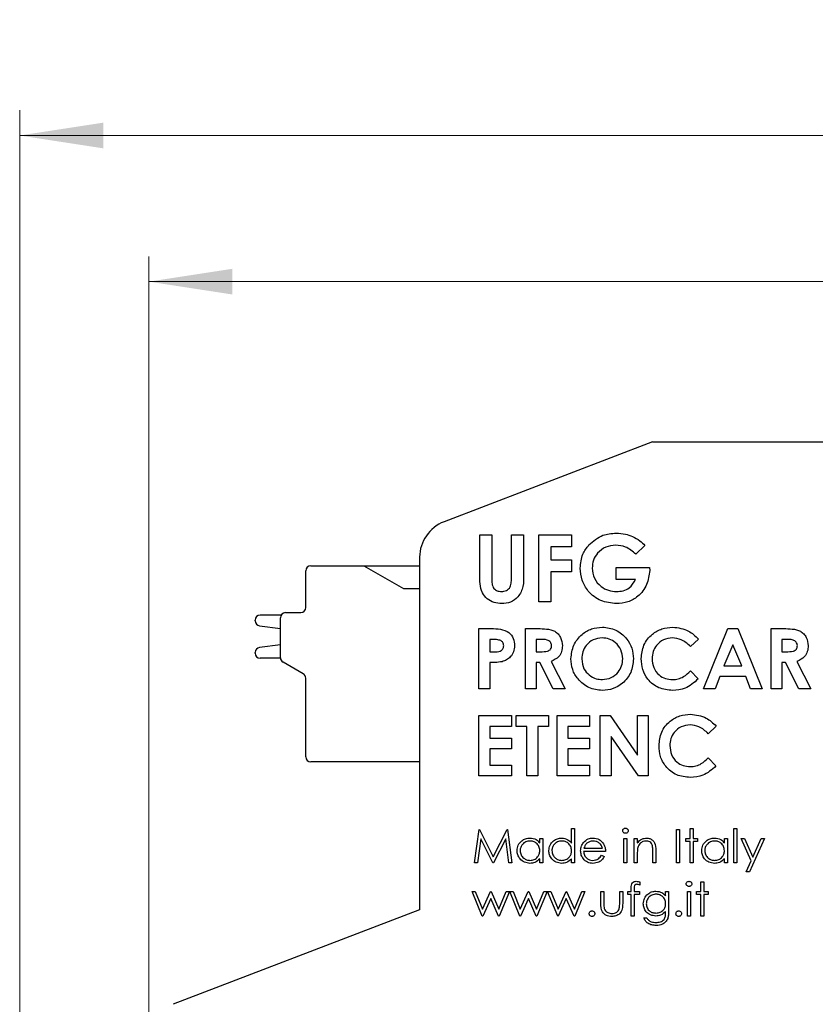
# Model space of a CAD drawing. Units: millimetres. Extents: x 2 to 418, y 2 to 295.
# Drawn here: x 75 to 107, y 182 to 221 of the extents above; entities that cross this region are included whole.
import ezdxf

# ---------------------------------------------------------------- set-up
doc = ezdxf.new("R2010")
doc.units = ezdxf.units.MM
doc.styles.add('SLDTEXTSTYLE0', font='TXT', dxfattribs={"width": 0.75})
doc.dimstyles.new('SLDDIMSTYLE0', dxfattribs={"dimtxt": 3.5, "dimasz": 3.302, "dimexe": 0, "dimexo": 0.0625, "dimgap": 0.875, "dimtad": 1, "dimrnd": 1e-09, "dimzin": 12, "dimdsep": 46, "dimtxsty": 'SLDTEXTSTYLE0', "dimsah": 1, "dimcen": 0.09, "dimadec": 0, "dimazin": 3, "dimtfac": 1, "dimtofl": 0, "dimtmove": 0, "dimatfit": 3, "dimfxl": 1, "dimfrac": 2, "dimtolj": 1, "dimtzin": 12, "dimarcsym": 0})

# ---------------------------------------------------------------- blocks, each defined once
blk = doc.blocks.new('_D')
at = {"color": 7, "linetype": 'Continuous', "lineweight": 18}
for p, q in [((75.337, 179.972), (75.335, 217.628)), ((184.239, 179.977), (184.237, 217.633)), ((75.335, 216.628), (184.238, 216.633))]:
    blk.add_line(p, q, dxfattribs=at)
for points in [[(75.335, 216.628), (78.637, 216.12), (78.637, 217.136)], [(184.238, 216.633), (180.935, 217.141), (180.936, 216.125)]]:
    blk.add_solid(points, dxfattribs=at)
at = {"color": 7, "linetype": 'Continuous', "lineweight": 18, "insert": (122.759, 221.142), "char_height": 3.5, "attachment_point": 1, "rotation": 0.0028, "style": 'SLDTEXTSTYLE0'}
blk.add_mtext('108,90', dxfattribs=at)
blk = doc.blocks.new('_D_1')
at = {"color": 7, "linetype": 'Continuous', "lineweight": 18}
for p, q in [((80.436, 181.89), (80.436, 211.852)), ((179.436, 181.89), (179.436, 211.852)), ((80.436, 210.852), (179.436, 210.852))]:
    blk.add_line(p, q, dxfattribs=at)
for points in [[(80.436, 210.852), (83.738, 210.344), (83.738, 211.36)], [(179.436, 210.852), (176.134, 211.36), (176.134, 210.344)]]:
    blk.add_solid(points, dxfattribs=at)
at = {"color": 7, "linetype": 'Continuous', "lineweight": 18, "insert": (124.053, 215.364), "char_height": 3.5, "attachment_point": 1, "style": 'SLDTEXTSTYLE0'}
blk.add_mtext('99,00', dxfattribs=at)

msp = doc.modelspace()

# ---------------------------------------------------------------- linework, layer by layer
at = {"color": 7, "linetype": 'Continuous', "lineweight": 25}
for p, q in [((100.336, 204.521), (92.099, 201.359)), ((100.336, 204.521), (159.536, 204.521)), ((93.508, 200.843), (93.983, 200.843)), ((93.508, 199.264), (93.508, 200.843)), ((93.983, 200.843), (93.983, 199.121)), ((94.763, 200.843), (95.238, 200.843)), ((94.763, 199.184), (94.763, 200.843)), ((95.238, 200.843), (95.238, 199.264)), ((95.849, 200.843), (97.138, 200.843)), ((95.849, 198.197), (95.849, 200.843)), ((97.138, 200.843), (97.138, 200.368)), ((100.038, 200.422), (99.678, 200.078)), ((96.324, 200.368), (96.324, 199.859)), ((97.138, 200.368), (96.324, 200.368)), ((91.136, 199.959), (91.136, 186.021)), ((96.324, 199.859), (97.138, 199.859)), ((97.138, 199.859), (97.138, 199.384)), ((86.637, 197.971), (86.637, 199.421)), ((86.837, 199.621), (88.937, 199.621)), ((88.937, 199.621), (90.495, 198.721)), ((88.937, 199.621), (91.136, 199.621)), ((96.324, 199.384), (96.324, 198.197)), ((97.138, 199.384), (96.324, 199.384)), ((98.902, 199.554), (100.221, 199.554)), ((98.902, 199.079), (98.902, 199.554)), ((100.221, 199.554), (100.225, 199.441)), ((99.661, 199.079), (98.902, 199.079)), ((90.495, 198.721), (91.136, 198.721)), ((96.324, 198.197), (95.849, 198.197)), ((85.837, 197.771), (86.437, 197.771)), ((84.637, 197.447), (84.637, 197.471)), ((85.663, 197.671), (84.837, 197.671)), ((85.637, 195.987), (85.637, 197.571)), ((84.81, 197.248), (85.637, 197.14)), ((93.479, 197.138), (93.956, 197.138)), ((93.479, 194.757), (93.479, 197.138)), ((95.311, 197.138), (95.809, 197.138)), ((95.311, 194.757), (95.311, 197.138)), ((102.348, 194.757), (103.31, 197.138)), ((103.31, 197.138), (103.706, 197.138)), ((103.706, 197.138), (104.668, 194.757)), ((105.019, 197.138), (105.517, 197.138)), ((105.019, 194.757), (105.019, 197.138)), ((93.906, 196.711), (93.906, 196.223)), ((94.041, 196.711), (93.906, 196.711)), ((95.738, 196.711), (95.738, 196.223)), ((95.883, 196.711), (95.738, 196.711)), ((102.149, 196.725), (101.836, 196.426)), ((105.446, 196.711), (105.446, 196.223)), ((105.592, 196.711), (105.446, 196.711)), ((84.637, 196.171), (84.637, 196.196)), ((85.637, 196.503), (84.81, 196.394)), ((93.906, 196.223), (94.057, 196.223)), ((95.738, 196.223), (95.904, 196.223)), ((103.508, 196.5), (103.151, 195.673)), ((103.864, 195.673), (103.508, 196.5)), ((105.446, 196.223), (105.613, 196.223)), ((85.637, 195.971), (84.837, 195.971)), ((86.537, 195.352), (85.737, 195.813)), ((93.906, 195.795), (93.906, 194.757)), ((95.738, 195.795), (95.738, 194.757)), ((95.883, 195.795), (95.738, 195.795)), ((96.408, 194.757), (95.883, 195.795)), ((96.333, 195.844), (96.883, 194.757)), ((105.446, 195.795), (105.446, 194.757)), ((105.591, 195.795), (105.446, 195.795)), ((106.116, 194.757), (105.591, 195.795)), ((106.041, 195.844), (106.591, 194.757)), ((101.836, 195.47), (102.14, 195.151)), ((103.151, 195.673), (103.864, 195.673)), ((86.637, 192.071), (86.637, 195.178)), ((102.989, 195.246), (102.804, 194.757)), ((104.026, 195.246), (102.989, 195.246)), ((104.211, 194.757), (104.026, 195.246)), ((93.906, 194.757), (93.479, 194.757)), ((95.738, 194.757), (95.311, 194.757)), ((96.883, 194.757), (96.408, 194.757)), ((102.804, 194.757), (102.348, 194.757)), ((104.668, 194.757), (104.211, 194.757)), ((105.446, 194.757), (105.019, 194.757)), ((106.591, 194.757), (106.116, 194.757)), ((93.479, 193.699), (94.761, 193.699)), ((93.479, 191.318), (93.479, 193.699)), ((94.761, 193.699), (94.761, 193.272)), ((94.944, 193.699), (96.226, 193.699)), ((94.944, 193.272), (94.944, 193.699)), ((96.226, 193.699), (96.226, 193.272)), ((96.562, 193.699), (97.844, 193.699)), ((96.562, 191.318), (96.562, 193.699)), ((97.844, 193.699), (97.844, 193.272)), ((98.272, 193.699), (98.657, 193.699)), ((98.272, 191.318), (98.272, 193.699)), ((98.657, 193.699), (99.737, 192.132)), ((99.737, 193.699), (100.165, 193.699)), ((99.737, 192.132), (99.737, 193.699)), ((100.165, 193.699), (100.165, 191.318)), ((93.906, 193.272), (93.906, 192.814)), ((94.761, 193.272), (93.906, 193.272)), ((95.372, 193.272), (94.944, 193.272)), ((95.372, 191.318), (95.372, 193.272)), ((95.799, 193.272), (95.799, 191.318)), ((96.226, 193.272), (95.799, 193.272)), ((96.99, 193.272), (96.99, 192.814)), ((97.844, 193.272), (96.99, 193.272)), ((102.851, 193.286), (102.538, 192.986)), ((93.906, 192.814), (94.761, 192.814)), ((94.761, 192.814), (94.761, 192.386)), ((96.99, 192.814), (97.844, 192.814)), ((97.844, 192.814), (97.844, 192.386)), ((98.699, 192.88), (98.699, 191.318)), ((99.777, 191.318), (98.699, 192.88)), ((93.906, 192.386), (93.906, 191.745)), ((94.761, 192.386), (93.906, 192.386)), ((96.99, 192.386), (96.99, 191.745)), ((97.844, 192.386), (96.99, 192.386)), ((91.136, 191.871), (86.837, 191.871)), ((102.538, 192.03), (102.842, 191.711)), ((93.906, 191.745), (94.761, 191.745)), ((94.761, 191.745), (94.761, 191.318)), ((96.99, 191.745), (97.844, 191.745)), ((97.844, 191.745), (97.844, 191.318)), ((94.761, 191.318), (93.479, 191.318)), ((95.799, 191.318), (95.372, 191.318)), ((97.844, 191.318), (96.562, 191.318)), ((98.699, 191.318), (98.272, 191.318)), ((100.165, 191.318), (99.777, 191.318)), ((93.306, 187.878), (93.481, 189.201)), ((93.481, 189.201), (93.497, 189.201)), ((93.497, 189.201), (94.044, 188.116)), ((94.044, 188.116), (94.589, 189.201)), ((94.589, 189.201), (94.606, 189.201)), ((94.606, 189.201), (94.781, 187.878)), ((97.139, 189.235), (97.258, 189.235)), ((97.139, 188.658), (97.139, 189.235)), ((97.258, 189.235), (97.258, 187.878)), ((101.277, 189.201), (101.396, 189.201)), ((101.277, 187.878), (101.277, 189.201)), ((101.396, 189.201), (101.396, 187.878)), ((101.82, 189.235), (101.939, 189.235)), ((101.82, 188.845), (101.82, 189.235)), ((101.939, 189.235), (101.939, 188.845)), ((103.55, 189.235), (103.669, 189.235)), ((103.55, 187.878), (103.55, 189.235)), ((103.669, 189.235), (103.669, 187.878)), ((93.552, 188.832), (93.425, 187.878)), ((94.031, 187.878), (93.552, 188.832)), ((94.536, 188.83), (94.058, 187.878)), ((94.662, 187.878), (94.536, 188.83)), ((95.884, 188.845), (96.003, 188.845)), ((95.884, 188.666), (95.884, 188.845)), ((96.003, 188.845), (96.003, 187.878)), ((99.208, 188.845), (99.327, 188.845)), ((99.208, 187.878), (99.208, 188.845)), ((99.327, 188.845), (99.327, 187.878)), ((99.615, 188.845), (99.734, 188.845)), ((99.615, 187.878), (99.615, 188.845)), ((99.734, 188.845), (99.734, 188.671)), ((101.65, 188.726), (101.65, 188.845)), ((101.65, 188.845), (101.82, 188.845)), ((101.939, 188.845), (102.108, 188.845)), ((102.108, 188.845), (102.108, 188.726)), ((103.177, 188.845), (103.296, 188.845)), ((103.177, 188.666), (103.177, 188.845)), ((103.296, 188.845), (103.296, 187.878)), ((103.838, 188.845), (103.966, 188.845)), ((104.229, 187.961), (103.838, 188.845)), ((103.966, 188.845), (104.294, 188.105)), ((104.754, 188.845), (104.161, 187.522)), ((104.294, 188.105), (104.626, 188.845)), ((104.626, 188.845), (104.754, 188.845)), ((97.626, 188.455), (98.36, 188.455)), ((100.463, 188.372), (100.463, 187.878)), ((101.82, 188.726), (101.65, 188.726)), ((101.82, 187.878), (101.82, 188.726)), ((101.939, 188.726), (101.939, 187.878)), ((102.108, 188.726), (101.939, 188.726)), ((95.884, 187.878), (95.884, 188.045)), ((97.139, 187.878), (97.139, 188.045)), ((98.479, 188.336), (97.614, 188.336)), ((98.322, 188.184), (98.428, 188.128)), ((99.734, 188.228), (99.734, 187.878)), ((100.344, 187.878), (100.344, 188.333)), ((103.177, 187.878), (103.177, 188.045)), ((104.032, 187.522), (104.229, 187.961)), ((93.425, 187.878), (93.306, 187.878)), ((94.058, 187.878), (94.031, 187.878)), ((94.781, 187.878), (94.662, 187.878)), ((96.003, 187.878), (95.884, 187.878)), ((97.258, 187.878), (97.139, 187.878)), ((99.327, 187.878), (99.208, 187.878)), ((99.734, 187.878), (99.615, 187.878)), ((100.463, 187.878), (100.344, 187.878)), ((101.396, 187.878), (101.277, 187.878)), ((101.939, 187.878), (101.82, 187.878)), ((103.296, 187.878), (103.177, 187.878)), ((103.669, 187.878), (103.55, 187.878)), ((104.161, 187.522), (104.032, 187.522)), ((99.496, 186.745), (99.496, 186.9)), ((99.616, 186.879), (99.616, 186.745)), ((99.836, 187.127), (99.836, 187.004)), ((102.244, 187.135), (102.363, 187.135)), ((102.244, 186.745), (102.244, 187.135)), ((102.363, 187.135), (102.363, 186.745)), ((93.204, 186.745), (93.332, 186.745)), ((93.605, 185.778), (93.204, 186.745)), ((93.332, 186.745), (93.62, 186.05)), ((93.62, 186.05), (93.935, 186.745)), ((93.942, 186.474), (93.627, 185.778)), ((93.935, 186.745), (93.955, 186.745)), ((94.251, 185.778), (93.942, 186.474)), ((93.955, 186.745), (94.264, 186.05)), ((94.264, 186.05), (94.555, 186.745)), ((94.68, 186.745), (94.276, 185.778)), ((94.555, 186.745), (94.68, 186.745)), ((94.697, 186.745), (94.824, 186.745)), ((95.097, 185.778), (94.697, 186.745)), ((94.824, 186.745), (95.112, 186.05)), ((95.112, 186.05), (95.428, 186.745)), ((95.434, 186.474), (95.119, 185.778)), ((95.428, 186.745), (95.448, 186.745)), ((95.743, 185.778), (95.434, 186.474)), ((95.448, 186.745), (95.757, 186.05)), ((95.757, 186.05), (96.047, 186.745)), ((96.172, 186.745), (95.768, 185.778)), ((96.047, 186.745), (96.172, 186.745)), ((96.189, 186.745), (96.317, 186.745)), ((96.59, 185.778), (96.189, 186.745)), ((96.317, 186.745), (96.605, 186.05)), ((96.605, 186.05), (96.92, 186.745)), ((96.927, 186.474), (96.612, 185.778)), ((96.92, 186.745), (96.94, 186.745)), ((97.236, 185.778), (96.927, 186.474)), ((96.94, 186.745), (97.249, 186.05)), ((97.249, 186.05), (97.54, 186.745)), ((97.665, 186.745), (97.261, 185.778)), ((97.54, 186.745), (97.665, 186.745)), ((98.292, 186.745), (98.411, 186.745)), ((98.292, 186.283), (98.292, 186.745)), ((98.411, 186.745), (98.411, 186.297)), ((99.039, 186.745), (99.157, 186.745)), ((99.039, 186.297), (99.039, 186.745)), ((99.157, 186.745), (99.157, 186.274)), ((99.361, 186.745), (99.496, 186.745)), ((99.361, 186.626), (99.361, 186.745)), ((99.496, 186.626), (99.361, 186.626)), ((99.496, 185.778), (99.496, 186.626)), ((99.616, 186.626), (99.615, 185.778)), ((99.616, 186.745), (99.819, 186.745)), ((99.819, 186.626), (99.616, 186.626)), ((99.819, 186.745), (99.819, 186.626)), ((100.853, 186.745), (100.972, 186.745)), ((100.853, 186.576), (100.853, 186.745)), ((100.972, 186.745), (100.972, 185.978)), ((101.718, 186.745), (101.837, 186.745)), ((101.718, 185.778), (101.718, 186.745)), ((101.837, 186.745), (101.837, 185.778)), ((102.074, 186.626), (102.074, 186.745)), ((102.074, 186.745), (102.244, 186.745)), ((102.244, 186.626), (102.074, 186.626)), ((102.244, 185.778), (102.244, 186.626)), ((102.363, 186.745), (102.532, 186.745)), ((102.363, 186.626), (102.363, 185.778)), ((102.532, 186.626), (102.363, 186.626)), ((102.532, 186.745), (102.532, 186.626)), ((91.136, 186.021), (81.4, 182.29)), ((93.627, 185.778), (93.605, 185.778)), ((94.276, 185.778), (94.251, 185.778)), ((95.119, 185.778), (95.097, 185.778)), ((95.768, 185.778), (95.743, 185.778)), ((96.612, 185.778), (96.59, 185.778)), ((97.261, 185.778), (97.236, 185.778)), ((99.615, 185.778), (99.496, 185.778)), ((99.988, 185.71), (100.107, 185.71)), ((100.853, 185.913), (100.853, 185.964)), ((101.837, 185.778), (101.718, 185.778)), ((102.363, 185.778), (102.244, 185.778))]:
    msp.add_line(p, q, dxfattribs=at)
for centre, radius, start, end in [((92.636, 199.959), 1.5, 111, 180), ((86.837, 199.421), 0.2, 90, 180), ((85.837, 197.571), 0.2, 90, 180), ((86.437, 197.971), 0.2, 270, 0), ((84.837, 197.471), 0.2, 90, 180), ((84.837, 197.447), 0.2, 180, 262.5), ((84.837, 196.196), 0.2, 97.5, 180), ((84.837, 196.171), 0.2, 180, 270), ((85.837, 195.987), 0.2, 180, 240), ((86.437, 195.178), 0.2, 0, 60), ((86.837, 192.071), 0.2, 180, 270)]:
    msp.add_arc(centre, radius, start, end, dxfattribs=at)
for points, knots in [([(97.824, 200.448), (97.998, 200.599), (98.309, 200.869), (98.716, 200.898), (98.896, 200.91)], [0, 0, 0, 0, 0.558592, 1, 1, 1, 1]), ([(98.896, 200.91), (99.02, 200.904), (99.242, 200.894), (99.45, 200.818), (99.542, 200.785)], [0, 0, 0, 0, 0.559878, 1, 1, 1, 1]), ([(97.477, 199.533), (97.496, 199.722), (97.528, 200.061), (97.734, 200.329), (97.824, 200.448)], [0, 0, 0, 0, 0.559324, 1, 1, 1, 1]), ([(98.883, 200.435), (98.747, 200.421), (98.476, 200.393), (98.17, 200.152), (97.981, 199.853), (97.962, 199.64), (97.952, 199.533)], [0, 0, 0, 0, 0.279812, 0.559428, 0.779643, 1, 1, 1, 1]), ([(99.678, 200.078), (99.549, 200.191), (99.319, 200.393), (99.016, 200.422), (98.883, 200.435)], [0, 0, 0, 0, 0.559572, 1, 1, 1, 1]), ([(99.542, 200.785), (99.644, 200.731), (99.828, 200.634), (99.973, 200.487), (100.038, 200.422)], [0, 0, 0, 0, 0.559435, 1, 1, 1, 1]), ([(94.375, 198.129), (94.273, 198.137), (94.068, 198.152), (93.796, 198.308), (93.579, 198.56), (93.515, 198.906), (93.511, 199.144), (93.508, 199.264)], [0, 0, 0, 0, 0.186746, 0.373195, 0.559364, 0.779141, 1, 1, 1, 1]), ([(95.238, 199.264), (95.242, 199.11), (95.25, 198.804), (95.066, 198.402), (94.738, 198.157), (94.496, 198.138), (94.375, 198.129)], [0, 0, 0, 0, 0.281886, 0.559865, 0.779576, 1, 1, 1, 1]), ([(98.909, 198.129), (98.699, 198.15), (98.279, 198.191), (97.799, 198.565), (97.525, 199.039), (97.493, 199.368), (97.477, 199.533)], [0, 0, 0, 0, 0.279932, 0.55915, 0.779572, 1, 1, 1, 1]), ([(97.952, 199.533), (97.969, 199.393), (98.003, 199.113), (98.271, 198.808), (98.589, 198.63), (98.809, 198.612), (98.919, 198.604)], [0, 0, 0, 0, 0.279421, 0.559116, 0.779444, 1, 1, 1, 1]), ([(100.225, 199.441), (100.199, 199.248), (100.146, 198.862), (99.807, 198.418), (99.367, 198.162), (99.062, 198.14), (98.909, 198.129)], [0, 0, 0, 0, 0.27957, 0.559349, 0.779431, 1, 1, 1, 1]), ([(93.983, 199.121), (93.984, 199.052), (93.984, 198.915), (94.047, 198.724), (94.201, 198.618), (94.31, 198.608), (94.364, 198.604)], [0, 0, 0, 0, 0.281901, 0.5598, 0.779443, 1, 1, 1, 1]), ([(94.364, 198.604), (94.433, 198.611), (94.536, 198.622), (94.648, 198.701), (94.736, 198.808), (94.761, 198.982), (94.763, 199.117), (94.763, 199.184)], [0, 0, 0, 0, 0.2490109, 0.3743769, 0.4995485, 0.7488782, 1, 1, 1, 1]), ([(98.919, 198.604), (99.006, 198.609), (99.182, 198.62), (99.475, 198.759), (99.591, 198.958), (99.661, 199.079)], [0, 0, 0, 0, 0.281114, 0.561398, 1, 1, 1, 1]), ([(93.956, 197.138), (94.079, 197.138), (94.323, 197.136), (94.663, 197.024), (94.858, 196.753), (94.875, 196.559), (94.883, 196.462)], [0, 0, 0, 0, 0.28182, 0.560197, 0.779676, 1, 1, 1, 1]), ([(95.809, 197.138), (95.921, 197.137), (96.145, 197.134), (96.43, 197.075), (96.608, 196.932), (96.743, 196.747), (96.763, 196.576), (96.776, 196.462)], [0, 0, 0, 0, 0.251175, 0.500641, 0.625877, 0.751182, 1, 1, 1, 1]), ([(97.112, 195.949), (97.134, 196.132), (97.178, 196.499), (97.511, 196.91), (97.921, 197.156), (98.209, 197.185), (98.353, 197.2)], [0, 0, 0, 0, 0.2796377, 0.5592149, 0.7796685, 1, 1, 1, 1]), ([(98.353, 197.2), (98.536, 197.177), (98.904, 197.131), (99.304, 196.784), (99.549, 196.374), (99.573, 196.085), (99.585, 195.941)], [0, 0, 0, 0, 0.279369, 0.559189, 0.779518, 1, 1, 1, 1]), ([(99.89, 195.952), (99.909, 196.136), (99.947, 196.505), (100.285, 196.917), (100.7, 197.157), (100.989, 197.185), (101.133, 197.2)], [0, 0, 0, 0, 0.279812, 0.5590285, 0.7795603, 1, 1, 1, 1]), ([(101.133, 197.2), (101.352, 197.17), (101.743, 197.118), (102.025, 196.846), (102.149, 196.725)], [0, 0, 0, 0, 0.559028, 1, 1, 1, 1]), ([(105.517, 197.138), (105.629, 197.137), (105.853, 197.134), (106.139, 197.075), (106.316, 196.932), (106.451, 196.747), (106.471, 196.576), (106.484, 196.462)], [0, 0, 0, 0, 0.251175, 0.500642, 0.625877, 0.751182, 1, 1, 1, 1]), ([(94.344, 196.664), (94.288, 196.681), (94.19, 196.711), (94.086, 196.711), (94.041, 196.711)], [0, 0, 0, 0, 0.558532, 1, 1, 1, 1]), ([(94.456, 196.463), (94.454, 196.485), (94.452, 196.53), (94.421, 196.608), (94.373, 196.643), (94.344, 196.664)], [0, 0, 0, 0, 0.2811238, 0.5616835, 1, 1, 1, 1]), ([(96.349, 196.468), (96.346, 196.493), (96.342, 196.542), (96.303, 196.607), (96.247, 196.657), (96.11, 196.717), (95.984, 196.714), (95.883, 196.711)], [0, 0, 0, 0, 0.124909, 0.249794, 0.374859, 0.500005, 1, 1, 1, 1]), ([(98.346, 196.772), (98.225, 196.758), (97.982, 196.731), (97.714, 196.505), (97.56, 196.229), (97.546, 196.038), (97.539, 195.943)], [0, 0, 0, 0, 0.279587, 0.559106, 0.779352, 1, 1, 1, 1]), ([(99.157, 195.946), (99.144, 196.067), (99.117, 196.309), (98.899, 196.58), (98.631, 196.747), (98.441, 196.764), (98.346, 196.772)], [0, 0, 0, 0, 0.279749, 0.55946, 0.779664, 1, 1, 1, 1]), ([(101.116, 196.772), (100.997, 196.758), (100.757, 196.73), (100.495, 196.505), (100.339, 196.235), (100.325, 196.047), (100.317, 195.953)], [0, 0, 0, 0, 0.2795306, 0.5591573, 0.7794409, 1, 1, 1, 1]), ([(101.836, 196.426), (101.721, 196.533), (101.515, 196.726), (101.238, 196.758), (101.116, 196.772)], [0, 0, 0, 0, 0.560031, 1, 1, 1, 1]), ([(106.057, 196.468), (106.055, 196.493), (106.05, 196.542), (106.011, 196.607), (105.955, 196.657), (105.818, 196.717), (105.692, 196.714), (105.592, 196.711)], [0, 0, 0, 0, 0.124909, 0.249794, 0.374859, 0.500005, 1, 1, 1, 1]), ([(94.057, 196.223), (94.149, 196.22), (94.263, 196.217), (94.38, 196.284), (94.425, 196.334), (94.452, 196.396), (94.454, 196.44), (94.456, 196.463)], [0, 0, 0, 0, 0.499353, 0.624539, 0.749689, 0.874785, 1, 1, 1, 1]), ([(94.883, 196.462), (94.877, 196.381), (94.865, 196.218), (94.738, 196.023), (94.572, 195.894), (94.452, 195.852), (94.391, 195.831)], [0, 0, 0, 0, 0.27994, 0.559245, 0.779542, 1, 1, 1, 1]), ([(95.904, 196.223), (96.002, 196.224), (96.124, 196.225), (96.26, 196.278), (96.314, 196.328), (96.345, 196.395), (96.347, 196.444), (96.349, 196.468)], [0, 0, 0, 0, 0.500156, 0.625287, 0.74998, 0.874847, 1, 1, 1, 1]), ([(96.776, 196.462), (96.771, 196.386), (96.76, 196.233), (96.625, 195.982), (96.444, 195.896), (96.333, 195.844)], [0, 0, 0, 0, 0.2810783, 0.5612919, 1, 1, 1, 1]), ([(105.613, 196.223), (105.71, 196.224), (105.832, 196.225), (105.968, 196.278), (106.022, 196.328), (106.053, 196.395), (106.055, 196.444), (106.057, 196.468)], [0, 0, 0, 0, 0.500156, 0.625287, 0.74998, 0.874847, 1, 1, 1, 1]), ([(106.484, 196.462), (106.479, 196.386), (106.468, 196.233), (106.333, 195.982), (106.152, 195.896), (106.041, 195.844)], [0, 0, 0, 0, 0.2810783, 0.5612919, 1, 1, 1, 1]), ([(94.391, 195.831), (94.301, 195.818), (94.14, 195.795), (93.978, 195.795), (93.906, 195.795)], [0, 0, 0, 0, 0.559607, 1, 1, 1, 1]), ([(98.356, 194.696), (98.171, 194.716), (97.802, 194.757), (97.397, 195.103), (97.15, 195.514), (97.125, 195.804), (97.112, 195.949)], [0, 0, 0, 0, 0.279624, 0.55918, 0.779558, 1, 1, 1, 1]), ([(97.539, 195.943), (97.553, 195.804), (97.578, 195.556), (97.755, 195.383), (97.832, 195.307)], [0, 0, 0, 0, 0.559408, 1, 1, 1, 1]), ([(98.355, 195.124), (98.475, 195.138), (98.715, 195.167), (98.978, 195.393), (99.135, 195.663), (99.15, 195.852), (99.157, 195.946)], [0, 0, 0, 0, 0.279464, 0.559182, 0.779471, 1, 1, 1, 1]), ([(99.585, 195.941), (99.564, 195.758), (99.524, 195.392), (99.191, 194.986), (98.787, 194.734), (98.5, 194.709), (98.356, 194.696)], [0, 0, 0, 0, 0.279669, 0.559364, 0.779624, 1, 1, 1, 1]), ([(101.126, 194.696), (100.941, 194.715), (100.57, 194.752), (100.153, 195.091), (99.921, 195.515), (99.9, 195.806), (99.89, 195.952)], [0, 0, 0, 0, 0.279828, 0.559129, 0.779366, 1, 1, 1, 1]), ([(100.317, 195.953), (100.329, 195.831), (100.351, 195.588), (100.563, 195.307), (100.838, 195.148), (101.029, 195.132), (101.124, 195.124)], [0, 0, 0, 0, 0.280047, 0.559232, 0.779528, 1, 1, 1, 1]), ([(101.124, 195.124), (101.201, 195.128), (101.353, 195.138), (101.607, 195.251), (101.749, 195.387), (101.836, 195.47)], [0, 0, 0, 0, 0.280125, 0.559881, 1, 1, 1, 1]), ([(97.832, 195.307), (97.921, 195.248), (98.081, 195.142), (98.271, 195.129), (98.355, 195.124)], [0, 0, 0, 0, 0.559371, 1, 1, 1, 1]), ([(102.14, 195.151), (101.976, 195.004), (101.685, 194.741), (101.297, 194.71), (101.126, 194.696)], [0, 0, 0, 0, 0.559814, 1, 1, 1, 1]), ([(100.592, 192.512), (100.611, 192.697), (100.649, 193.066), (100.987, 193.478), (101.402, 193.718), (101.691, 193.746), (101.835, 193.76)], [0, 0, 0, 0, 0.279811, 0.55903, 0.779559, 1, 1, 1, 1]), ([(101.835, 193.76), (102.054, 193.731), (102.446, 193.679), (102.727, 193.406), (102.851, 193.286)], [0, 0, 0, 0, 0.559028, 1, 1, 1, 1]), ([(101.818, 193.333), (101.699, 193.319), (101.459, 193.291), (101.197, 193.065), (101.042, 192.795), (101.027, 192.607), (101.019, 192.513)], [0, 0, 0, 0, 0.27953, 0.559157, 0.779444, 1, 1, 1, 1]), ([(102.538, 192.986), (102.423, 193.094), (102.218, 193.286), (101.94, 193.318), (101.818, 193.333)], [0, 0, 0, 0, 0.560031, 1, 1, 1, 1]), ([(101.829, 191.257), (101.643, 191.275), (101.272, 191.312), (100.855, 191.651), (100.623, 192.076), (100.603, 192.367), (100.592, 192.512)], [0, 0, 0, 0, 0.27983, 0.559129, 0.779367, 1, 1, 1, 1]), ([(101.019, 192.513), (101.031, 192.391), (101.054, 192.148), (101.266, 191.868), (101.541, 191.709), (101.731, 191.692), (101.827, 191.684)], [0, 0, 0, 0, 0.2800458, 0.5592295, 0.7795261, 1, 1, 1, 1]), ([(101.827, 191.684), (101.903, 191.689), (102.055, 191.699), (102.309, 191.811), (102.451, 191.947), (102.538, 192.03)], [0, 0, 0, 0, 0.2801236, 0.5598791, 1, 1, 1, 1]), ([(102.842, 191.711), (102.678, 191.564), (102.387, 191.302), (101.999, 191.271), (101.829, 191.257)], [0, 0, 0, 0, 0.559816, 1, 1, 1, 1]), ([(99.157, 189.15), (99.159, 189.165), (99.164, 189.197), (99.195, 189.229), (99.23, 189.249), (99.255, 189.251), (99.267, 189.252)], [0, 0, 0, 0, 0.279289, 0.558892, 0.779444, 1, 1, 1, 1]), ([(99.267, 189.049), (99.251, 189.05), (99.22, 189.054), (99.185, 189.08), (99.161, 189.113), (99.159, 189.138), (99.157, 189.15)], [0, 0, 0, 0, 0.279778, 0.559689, 0.779921, 1, 1, 1, 1]), ([(99.267, 189.252), (99.283, 189.25), (99.314, 189.247), (99.35, 189.221), (99.374, 189.187), (99.376, 189.162), (99.378, 189.15)], [0, 0, 0, 0, 0.279874, 0.559862, 0.779912, 1, 1, 1, 1]), ([(99.378, 189.15), (99.375, 189.134), (99.371, 189.103), (99.339, 189.071), (99.304, 189.051), (99.279, 189.049), (99.267, 189.049)], [0, 0, 0, 0, 0.279159, 0.558851, 0.779359, 1, 1, 1, 1]), ([(94.985, 188.364), (94.994, 188.438), (95.013, 188.587), (95.153, 188.748), (95.318, 188.847), (95.434, 188.857), (95.493, 188.862)], [0, 0, 0, 0, 0.279414, 0.559188, 0.779547, 1, 1, 1, 1]), ([(95.494, 188.743), (95.438, 188.737), (95.324, 188.723), (95.196, 188.623), (95.118, 188.496), (95.109, 188.407), (95.104, 188.363)], [0, 0, 0, 0, 0.2797638, 0.5592889, 0.779715, 1, 1, 1, 1]), ([(95.493, 188.862), (95.58, 188.852), (95.736, 188.834), (95.839, 188.718), (95.884, 188.666)], [0, 0, 0, 0, 0.559061, 1, 1, 1, 1]), ([(95.884, 188.36), (95.878, 188.417), (95.865, 188.531), (95.758, 188.658), (95.629, 188.733), (95.539, 188.74), (95.494, 188.743)], [0, 0, 0, 0, 0.279662, 0.559209, 0.779487, 1, 1, 1, 1]), ([(96.24, 188.364), (96.249, 188.438), (96.268, 188.587), (96.408, 188.748), (96.573, 188.847), (96.69, 188.857), (96.748, 188.862)], [0, 0, 0, 0, 0.279414, 0.559192, 0.779551, 1, 1, 1, 1]), ([(96.749, 188.743), (96.693, 188.737), (96.579, 188.723), (96.451, 188.623), (96.373, 188.496), (96.364, 188.407), (96.359, 188.363)], [0, 0, 0, 0, 0.279768, 0.559292, 0.779716, 1, 1, 1, 1]), ([(96.748, 188.862), (96.835, 188.85), (96.992, 188.829), (97.094, 188.71), (97.139, 188.658)], [0, 0, 0, 0, 0.558426, 1, 1, 1, 1]), ([(97.139, 188.36), (97.133, 188.417), (97.12, 188.531), (97.013, 188.658), (96.884, 188.733), (96.794, 188.74), (96.749, 188.743)], [0, 0, 0, 0, 0.279664, 0.559212, 0.779486, 1, 1, 1, 1]), ([(97.606, 188.682), (97.666, 188.74), (97.772, 188.845), (97.919, 188.857), (97.984, 188.862)], [0, 0, 0, 0, 0.558575, 1, 1, 1, 1]), ([(97.99, 188.743), (97.939, 188.739), (97.847, 188.731), (97.774, 188.677), (97.741, 188.653)], [0, 0, 0, 0, 0.559453, 1, 1, 1, 1]), ([(97.984, 188.862), (98.07, 188.852), (98.224, 188.834), (98.328, 188.721), (98.374, 188.672)], [0, 0, 0, 0, 0.558914, 1, 1, 1, 1]), ([(98.36, 188.455), (98.346, 188.501), (98.317, 188.592), (98.215, 188.684), (98.102, 188.734), (98.028, 188.74), (97.99, 188.743)], [0, 0, 0, 0, 0.280135, 0.559194, 0.779594, 1, 1, 1, 1]), ([(99.734, 188.671), (99.79, 188.731), (99.891, 188.84), (100.037, 188.855), (100.102, 188.862)], [0, 0, 0, 0, 0.55914, 1, 1, 1, 1]), ([(100.081, 188.743), (100.039, 188.739), (99.955, 188.73), (99.857, 188.662), (99.785, 188.581), (99.763, 188.518), (99.752, 188.487)], [0, 0, 0, 0, 0.27955, 0.559371, 0.779708, 1, 1, 1, 1]), ([(100.33, 188.553), (100.321, 188.584), (100.302, 188.645), (100.216, 188.73), (100.132, 188.738), (100.081, 188.743)], [0, 0, 0, 0, 0.28119, 0.56133, 1, 1, 1, 1]), ([(100.102, 188.862), (100.145, 188.858), (100.232, 188.851), (100.346, 188.781), (100.461, 188.626), (100.462, 188.477), (100.463, 188.372)], [0, 0, 0, 0, 0.187017, 0.373888, 0.560609, 1, 1, 1, 1]), ([(102.278, 188.364), (102.287, 188.438), (102.306, 188.587), (102.446, 188.748), (102.611, 188.847), (102.727, 188.857), (102.786, 188.862)], [0, 0, 0, 0, 0.279414, 0.559192, 0.779546, 1, 1, 1, 1]), ([(102.787, 188.743), (102.731, 188.737), (102.617, 188.723), (102.489, 188.623), (102.411, 188.496), (102.402, 188.407), (102.397, 188.363)], [0, 0, 0, 0, 0.279768, 0.559292, 0.779716, 1, 1, 1, 1]), ([(102.786, 188.862), (102.873, 188.852), (103.029, 188.834), (103.132, 188.718), (103.177, 188.666)], [0, 0, 0, 0, 0.559058, 1, 1, 1, 1]), ([(103.177, 188.36), (103.171, 188.417), (103.158, 188.531), (103.051, 188.658), (102.922, 188.733), (102.832, 188.74), (102.787, 188.743)], [0, 0, 0, 0, 0.279664, 0.559213, 0.779492, 1, 1, 1, 1]), ([(95.489, 187.861), (95.415, 187.87), (95.266, 187.887), (95.102, 188.024), (95, 188.189), (94.99, 188.306), (94.985, 188.364)], [0, 0, 0, 0, 0.279573, 0.559334, 0.779588, 1, 1, 1, 1]), ([(95.104, 188.363), (95.112, 188.307), (95.128, 188.194), (95.232, 188.068), (95.36, 187.993), (95.449, 187.984), (95.493, 187.98)], [0, 0, 0, 0, 0.279425, 0.559144, 0.779567, 1, 1, 1, 1]), ([(95.493, 187.98), (95.55, 187.987), (95.663, 188.001), (95.795, 188.098), (95.872, 188.225), (95.88, 188.315), (95.884, 188.36)], [0, 0, 0, 0, 0.279823, 0.559388, 0.779603, 1, 1, 1, 1]), ([(96.744, 187.861), (96.67, 187.87), (96.521, 187.887), (96.357, 188.024), (96.255, 188.189), (96.245, 188.306), (96.24, 188.364)], [0, 0, 0, 0, 0.2795737, 0.559335, 0.7795871, 1, 1, 1, 1]), ([(96.359, 188.363), (96.367, 188.307), (96.383, 188.194), (96.487, 188.068), (96.615, 187.993), (96.704, 187.984), (96.748, 187.98)], [0, 0, 0, 0, 0.279428, 0.559148, 0.779572, 1, 1, 1, 1]), ([(96.748, 187.98), (96.805, 187.987), (96.918, 188.001), (97.05, 188.098), (97.127, 188.225), (97.135, 188.315), (97.139, 188.36)], [0, 0, 0, 0, 0.279823, 0.559388, 0.779603, 1, 1, 1, 1]), ([(97.495, 188.359), (97.501, 188.425), (97.512, 188.542), (97.577, 188.639), (97.606, 188.682)], [0, 0, 0, 0, 0.559422, 1, 1, 1, 1]), ([(97.981, 187.861), (97.908, 187.868), (97.761, 187.881), (97.603, 188.022), (97.511, 188.187), (97.5, 188.302), (97.495, 188.359)], [0, 0, 0, 0, 0.279887, 0.558858, 0.779465, 1, 1, 1, 1]), ([(97.741, 188.653), (97.712, 188.62), (97.661, 188.562), (97.637, 188.488), (97.626, 188.455)], [0, 0, 0, 0, 0.558797, 1, 1, 1, 1]), ([(98.374, 188.672), (98.408, 188.614), (98.47, 188.509), (98.476, 188.389), (98.479, 188.336)], [0, 0, 0, 0, 0.558897, 1, 1, 1, 1]), ([(99.752, 188.487), (99.746, 188.439), (99.734, 188.353), (99.734, 188.266), (99.734, 188.228)], [0, 0, 0, 0, 0.559653, 1, 1, 1, 1]), ([(100.344, 188.333), (100.345, 188.374), (100.345, 188.448), (100.335, 188.521), (100.33, 188.553)], [0, 0, 0, 0, 0.560247, 1, 1, 1, 1]), ([(102.782, 187.861), (102.708, 187.87), (102.559, 187.887), (102.395, 188.024), (102.293, 188.189), (102.283, 188.306), (102.278, 188.364)], [0, 0, 0, 0, 0.2795737, 0.559335, 0.7795871, 1, 1, 1, 1]), ([(102.397, 188.363), (102.405, 188.307), (102.421, 188.194), (102.525, 188.068), (102.653, 187.993), (102.742, 187.984), (102.786, 187.98)], [0, 0, 0, 0, 0.279428, 0.559148, 0.779572, 1, 1, 1, 1]), ([(102.786, 187.98), (102.843, 187.987), (102.956, 188.001), (103.088, 188.098), (103.165, 188.225), (103.173, 188.315), (103.177, 188.36)], [0, 0, 0, 0, 0.279823, 0.559388, 0.779603, 1, 1, 1, 1]), ([(95.884, 188.045), (95.821, 187.986), (95.709, 187.88), (95.556, 187.867), (95.489, 187.861)], [0, 0, 0, 0, 0.558767, 1, 1, 1, 1]), ([(97.139, 188.045), (97.076, 187.986), (96.964, 187.88), (96.811, 187.867), (96.744, 187.861)], [0, 0, 0, 0, 0.558762, 1, 1, 1, 1]), ([(97.614, 188.336), (97.62, 188.284), (97.632, 188.179), (97.726, 188.061), (97.843, 187.99), (97.925, 187.983), (97.967, 187.98)], [0, 0, 0, 0, 0.279962, 0.559357, 0.779523, 1, 1, 1, 1]), ([(97.967, 187.98), (98.007, 187.983), (98.086, 187.99), (98.222, 188.048), (98.284, 188.132), (98.322, 188.184)], [0, 0, 0, 0, 0.280535, 0.560965, 1, 1, 1, 1]), ([(98.428, 188.128), (98.401, 188.084), (98.347, 187.997), (98.195, 187.885), (98.062, 187.87), (97.981, 187.861)], [0, 0, 0, 0, 0.280922, 0.561411, 1, 1, 1, 1]), ([(103.177, 188.045), (103.114, 187.986), (103.002, 187.88), (102.849, 187.867), (102.782, 187.861)], [0, 0, 0, 0, 0.558762, 1, 1, 1, 1]), ([(99.496, 186.9), (99.496, 186.934), (99.496, 187.002), (99.531, 187.096), (99.61, 187.146), (99.664, 187.15), (99.691, 187.152)], [0, 0, 0, 0, 0.281847, 0.55946, 0.779304, 1, 1, 1, 1]), ([(99.715, 187.033), (99.697, 187.032), (99.67, 187.029), (99.639, 187.01), (99.606, 186.965), (99.611, 186.917), (99.616, 186.879)], [0, 0, 0, 0, 0.249487, 0.374813, 0.499254, 1, 1, 1, 1]), ([(99.691, 187.152), (99.718, 187.15), (99.768, 187.147), (99.815, 187.133), (99.836, 187.127)], [0, 0, 0, 0, 0.559708, 1, 1, 1, 1]), ([(99.836, 187.004), (99.814, 187.012), (99.775, 187.028), (99.734, 187.032), (99.715, 187.033)], [0, 0, 0, 0, 0.560246, 1, 1, 1, 1]), ([(101.667, 187.05), (101.67, 187.065), (101.674, 187.097), (101.705, 187.129), (101.74, 187.149), (101.765, 187.151), (101.777, 187.152)], [0, 0, 0, 0, 0.279277, 0.558886, 0.779441, 1, 1, 1, 1]), ([(101.777, 186.949), (101.762, 186.95), (101.731, 186.954), (101.695, 186.98), (101.671, 187.013), (101.669, 187.038), (101.667, 187.05)], [0, 0, 0, 0, 0.27978, 0.559689, 0.7799, 1, 1, 1, 1]), ([(101.777, 187.152), (101.793, 187.15), (101.824, 187.147), (101.86, 187.121), (101.884, 187.087), (101.887, 187.062), (101.888, 187.05)], [0, 0, 0, 0, 0.279872, 0.559877, 0.779913, 1, 1, 1, 1]), ([(101.888, 187.05), (101.886, 187.034), (101.881, 187.003), (101.849, 186.971), (101.814, 186.951), (101.789, 186.949), (101.777, 186.949)], [0, 0, 0, 0, 0.279166, 0.558864, 0.779366, 1, 1, 1, 1]), ([(99.971, 186.265), (99.981, 186.338), (99.999, 186.484), (100.134, 186.647), (100.298, 186.744), (100.413, 186.756), (100.471, 186.762)], [0, 0, 0, 0, 0.279548, 0.55911, 0.779637, 1, 1, 1, 1]), ([(100.48, 186.643), (100.423, 186.637), (100.309, 186.623), (100.18, 186.522), (100.103, 186.394), (100.094, 186.305), (100.09, 186.26)], [0, 0, 0, 0, 0.279751, 0.559284, 0.77962, 1, 1, 1, 1]), ([(100.471, 186.762), (100.555, 186.752), (100.705, 186.734), (100.808, 186.624), (100.853, 186.576)], [0, 0, 0, 0, 0.558598, 1, 1, 1, 1]), ([(100.853, 186.267), (100.848, 186.322), (100.836, 186.433), (100.736, 186.559), (100.611, 186.631), (100.524, 186.639), (100.48, 186.643)], [0, 0, 0, 0, 0.279811, 0.559093, 0.779581, 1, 1, 1, 1]), ([(98.726, 185.761), (98.652, 185.767), (98.505, 185.779), (98.3, 185.972), (98.295, 186.165), (98.292, 186.283)], [0, 0, 0, 0, 0.2809678, 0.5597829, 1, 1, 1, 1]), ([(98.411, 186.297), (98.411, 186.254), (98.411, 186.178), (98.424, 186.103), (98.43, 186.071)], [0, 0, 0, 0, 0.560366, 1, 1, 1, 1]), ([(98.43, 186.071), (98.444, 186.038), (98.474, 185.973), (98.58, 185.896), (98.671, 185.886), (98.727, 185.88)], [0, 0, 0, 0, 0.280117, 0.560538, 1, 1, 1, 1]), ([(99.157, 186.274), (99.156, 186.202), (99.154, 186.059), (99.061, 185.87), (98.895, 185.772), (98.782, 185.765), (98.726, 185.761)], [0, 0, 0, 0, 0.281503, 0.559645, 0.7793, 1, 1, 1, 1]), ([(98.727, 185.88), (98.761, 185.882), (98.83, 185.886), (98.918, 185.927), (98.985, 185.987), (99.007, 186.036), (99.019, 186.061)], [0, 0, 0, 0, 0.280268, 0.560005, 0.780076, 1, 1, 1, 1]), ([(99.019, 186.061), (99.026, 186.105), (99.039, 186.183), (99.039, 186.262), (99.039, 186.297)], [0, 0, 0, 0, 0.55938, 1, 1, 1, 1]), ([(100.467, 185.778), (100.395, 185.787), (100.251, 185.805), (100.085, 185.932), (99.987, 186.094), (99.977, 186.208), (99.971, 186.265)], [0, 0, 0, 0, 0.279713, 0.559356, 0.779634, 1, 1, 1, 1]), ([(100.09, 186.26), (100.096, 186.205), (100.109, 186.093), (100.214, 185.971), (100.342, 185.906), (100.429, 185.9), (100.473, 185.897)], [0, 0, 0, 0, 0.279591, 0.558936, 0.779245, 1, 1, 1, 1]), ([(100.473, 185.897), (100.529, 185.902), (100.641, 185.911), (100.772, 186.007), (100.844, 186.135), (100.85, 186.223), (100.853, 186.267)], [0, 0, 0, 0, 0.280165, 0.559279, 0.779388, 1, 1, 1, 1]), ([(97.834, 185.872), (97.836, 185.888), (97.84, 185.92), (97.87, 185.956), (97.906, 185.978), (97.932, 185.981), (97.945, 185.982)], [0, 0, 0, 0, 0.279582, 0.559291, 0.779553, 1, 1, 1, 1]), ([(97.945, 185.761), (97.928, 185.763), (97.896, 185.767), (97.86, 185.797), (97.838, 185.833), (97.836, 185.859), (97.834, 185.872)], [0, 0, 0, 0, 0.279572, 0.559128, 0.77956, 1, 1, 1, 1]), ([(97.945, 185.982), (97.961, 185.98), (97.993, 185.976), (98.029, 185.946), (98.052, 185.91), (98.054, 185.884), (98.055, 185.872)], [0, 0, 0, 0, 0.279609, 0.559212, 0.779471, 1, 1, 1, 1]), ([(98.055, 185.872), (98.053, 185.855), (98.049, 185.823), (98.019, 185.787), (97.983, 185.765), (97.957, 185.762), (97.945, 185.761)], [0, 0, 0, 0, 0.279468, 0.559364, 0.77967, 1, 1, 1, 1]), ([(100.482, 185.405), (100.424, 185.409), (100.308, 185.416), (100.156, 185.48), (100.048, 185.587), (100.008, 185.669), (99.988, 185.71)], [0, 0, 0, 0, 0.280266, 0.559987, 0.779571, 1, 1, 1, 1]), ([(100.107, 185.71), (100.13, 185.677), (100.176, 185.611), (100.303, 185.535), (100.407, 185.528), (100.471, 185.524)], [0, 0, 0, 0, 0.2803299, 0.5602515, 1, 1, 1, 1]), ([(100.853, 185.964), (100.792, 185.905), (100.683, 185.799), (100.533, 185.785), (100.467, 185.778)], [0, 0, 0, 0, 0.558766, 1, 1, 1, 1]), ([(100.471, 185.524), (100.529, 185.528), (100.647, 185.536), (100.797, 185.627), (100.852, 185.775), (100.853, 185.867), (100.853, 185.913)], [0, 0, 0, 0, 0.280817, 0.559856, 0.778645, 1, 1, 1, 1]), ([(100.937, 185.681), (100.913, 185.633), (100.866, 185.537), (100.703, 185.426), (100.566, 185.413), (100.482, 185.405)], [0, 0, 0, 0, 0.280091, 0.560311, 1, 1, 1, 1]), ([(100.972, 185.978), (100.972, 185.922), (100.972, 185.821), (100.947, 185.724), (100.937, 185.681)], [0, 0, 0, 0, 0.560438, 1, 1, 1, 1]), ([(101.26, 185.872), (101.262, 185.888), (101.266, 185.92), (101.296, 185.956), (101.332, 185.978), (101.358, 185.981), (101.371, 185.982)], [0, 0, 0, 0, 0.279582, 0.559291, 0.779553, 1, 1, 1, 1]), ([(101.371, 185.761), (101.354, 185.763), (101.322, 185.767), (101.286, 185.797), (101.264, 185.833), (101.262, 185.859), (101.26, 185.872)], [0, 0, 0, 0, 0.279572, 0.559128, 0.77956, 1, 1, 1, 1]), ([(101.371, 185.982), (101.387, 185.98), (101.419, 185.976), (101.455, 185.946), (101.478, 185.91), (101.48, 185.884), (101.481, 185.872)], [0, 0, 0, 0, 0.27961, 0.559214, 0.779473, 1, 1, 1, 1]), ([(101.481, 185.872), (101.479, 185.855), (101.475, 185.823), (101.445, 185.787), (101.409, 185.765), (101.383, 185.762), (101.371, 185.761)], [0, 0, 0, 0, 0.279464, 0.559362, 0.779669, 1, 1, 1, 1])]:
    msp.add_open_spline(points, degree=3, knots=knots, dxfattribs=at)

# ---------------------------------------------------------------- dimensions: what is measured, and where the dimension line sits
at = {"color": 7, "linetype": 'Continuous', "lineweight": 18}
dim = msp.add_linear_dim(base=(184.238, 216.633), p1=(75.337, 178.972), p2=(184.239, 178.977), angle=0.0028, dimstyle='SLDDIMSTYLE0', dxfattribs=at)
dim.commit()
dim.dimension.update_dxf_attribs({"geometry": '_D', "text_midpoint": (129.871, 216.631), "dimtype": 160})
dim = msp.add_linear_dim(base=(179.436, 210.852), p1=(80.436, 180.89), p2=(179.436, 180.89), dimstyle='SLDDIMSTYLE0', dxfattribs=at)
dim.commit()
dim.dimension.update_dxf_attribs({"geometry": '_D_1', "text_midpoint": (129.871, 210.852), "dimtype": 160})

doc.saveas('drawing.dxf')
